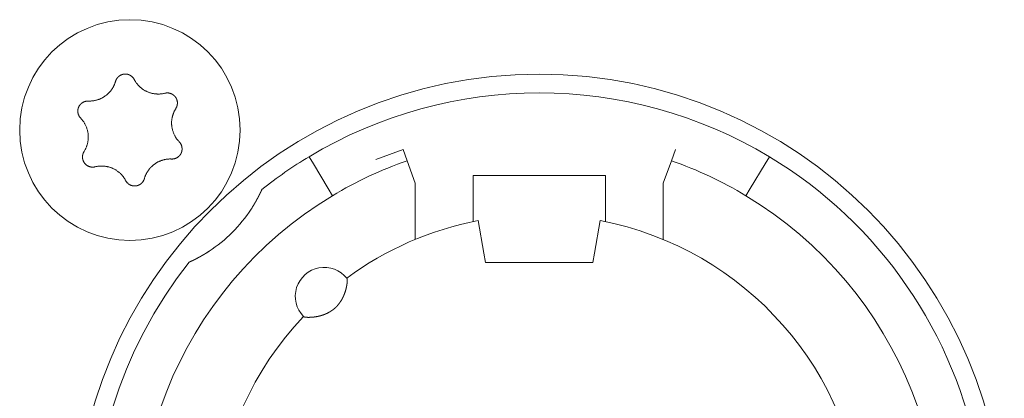
# Model space of a CAD drawing. Units: millimetres. Extents: x -35 to 1785, y -814 to 1867.
# Drawn here: x 512 to 535, y -17 to -8 of the extents above; entities that cross this region are included whole.
import ezdxf

# ---------------------------------------------------------------- set-up
doc = ezdxf.new("R2010")
doc.units = ezdxf.units.MM
doc.header["$LTSCALE"] = 50.8
doc.layers.get('0').update_dxf_attribs({"lineweight": 0})
doc.layers.add('Visible Edges(A H Standard)', color=7, linetype='Continuous', lineweight=0)

# ---------------------------------------------------------------- blocks, each defined once
blk = doc.blocks.new('グループ-11')
at = {"layer": 'Visible Edges(A H Standard)', "color": 0, "lineweight": 0}
for p, q in [((-319.137, -576.692), (-319.795, -576.931)), ((-319.039, -576.96), (-319.137, -576.692)), ((-312.547, -576.692), (-312.645, -576.96)), ((-321.409, -576.864), (-321.306, -577.035)), ((-320.945, -577.635), (-321.306, -577.035)), ((-318.842, -577.502), (-319.039, -576.96)), ((-312.645, -576.96), (-312.842, -577.502)), ((-310.378, -577.035), (-310.739, -577.635)), ((-310.378, -577.035), (-310.275, -576.864)), ((-317.442, -578.02), (-317.442, -577.318)), ((-317.442, -577.318), (-314.242, -577.318)), ((-314.242, -577.318), (-314.242, -578.02)), ((-318.842, -578.864), (-318.842, -577.502)), ((-312.842, -577.502), (-312.842, -578.864)), ((-320.945, -577.635), (-320.842, -577.806)), ((-310.842, -577.806), (-310.739, -577.635)), ((-317.442, -578.02), (-317.442, -578.433)), ((-314.242, -578.433), (-314.242, -578.02)), ((-317.181, -579.196), (-317.318, -578.408)), ((-314.366, -578.408), (-314.503, -579.196)), ((-317.142, -579.418), (-317.181, -579.196)), ((-314.503, -579.196), (-314.542, -579.418)), ((-314.542, -579.418), (-317.142, -579.418))]:
    blk.add_line(p, q, dxfattribs=at)
at = {"layer": 'Visible Edges(A H Standard)', "color": 0, "lineweight": 0, "flags": 128}
for points in [[(-326.09, -575.043), (-326.09, -575.042, -0.014455), (-326.086, -575.029), (-326.086, -575.029, -0.012835), (-326.082, -575.017, -0.012831), (-326.077, -575.006), (-326.077, -575.006, -0.012837), (-326.071, -574.995), (-326.071, -574.994, -0.012803), (-326.065, -574.984), (-326.065, -574.984, -0.011844), (-326.059, -574.974, -0.011838), (-326.052, -574.964, -0.011834), (-326.045, -574.955, -0.011836), (-326.037, -574.946), (-326.037, -574.946, -0.011852), (-326.03, -574.938), (-326.029, -574.938, -0.009979), (-326.022, -574.931), (-326.022, -574.931, -0.009714), (-326.015, -574.925, -0.009708), (-326.008, -574.919, -0.009701), (-326.001, -574.913, -0.009697), (-325.993, -574.907, -0.009696), (-325.985, -574.902, -0.0097), (-325.977, -574.897, -0.009712), (-325.968, -574.893), (-325.968, -574.893, -0.009725), (-325.96, -574.889), (-325.96, -574.889, -0.00974), (-325.951, -574.885), (-325.951, -574.885, -0.009582), (-325.942, -574.881), (-325.942, -574.881, -0.009523), (-325.934, -574.878, -0.009517), (-325.925, -574.875, -0.009508), (-325.916, -574.873, -0.009502), (-325.907, -574.871, -0.0095), (-325.898, -574.869, -0.009501), (-325.888, -574.867, -0.009505), (-325.879, -574.866, -0.009519), (-325.87, -574.866), (-325.87, -574.866, -0.009532), (-325.861, -574.865), (-325.861, -574.865, -0.009471), (-325.851, -574.865), (-325.851, -574.865, -0.009412), (-325.842, -574.865), (-325.842, -574.865, -0.009399), (-325.833, -574.866, -0.009394), (-325.824, -574.867, -0.009386), (-325.815, -574.868, -0.009381), (-325.806, -574.87, -0.00938), (-325.797, -574.872, -0.009382), (-325.788, -574.875, -0.009387), (-325.779, -574.877), (-325.779, -574.877, -0.009401), (-325.77, -574.88), (-325.77, -574.88, -0.009359), (-325.762, -574.884), (-325.762, -574.884, -0.009272), (-325.754, -574.887), (-325.754, -574.887, -0.009259), (-325.745, -574.891, -0.009253), (-325.737, -574.895, -0.009245), (-325.73, -574.9, -0.009239), (-325.722, -574.905, -0.009237), (-325.714, -574.91, -0.009238), (-325.707, -574.915, -0.009247), (-325.7, -574.921), (-325.698, -574.922, -0.018305), (-325.688, -574.931), (-325.687, -574.932, -0.01655), (-325.675, -574.944), (-325.675, -574.944, -0.016519), (-325.665, -574.956, -0.016507), (-325.655, -574.969), (-325.655, -574.969, -0.016511), (-325.646, -574.983), (-325.646, -574.983, -0.016014), (-325.638, -574.996), (-325.638, -574.996)], [(-326.748, -575.518), (-326.743, -575.518, 0.015437), (-326.712, -575.518), (-326.707, -575.518, 0.007965), (-326.686, -575.517, 0.007965), (-326.665, -575.516, 0.007968), (-326.645, -575.514, 0.007973), (-326.624, -575.511), (-326.619, -575.51, 0.015959), (-326.588, -575.505), (-326.581, -575.503, 0.013067), (-326.551, -575.496), (-326.55, -575.496, 0.010635), (-326.523, -575.488, 0.010618), (-326.497, -575.479, 0.010613), (-326.471, -575.469, 0.010614), (-326.445, -575.458, 0.010621), (-326.42, -575.445, 0.010633), (-326.396, -575.432), (-326.395, -575.432, 0.010644), (-326.372, -575.418, 0.010141), (-326.349, -575.403), (-326.349, -575.403, 0.011577), (-326.326, -575.386), (-326.325, -575.385, 0.011552), (-326.301, -575.367, 0.011529), (-326.278, -575.347, 0.011522), (-326.257, -575.326, 0.011522), (-326.236, -575.304, 0.011529), (-326.216, -575.281, 0.011539), (-326.197, -575.257), (-326.197, -575.257, 0.01156), (-326.18, -575.234), (-326.179, -575.232, 0.009971), (-326.166, -575.212), (-326.165, -575.211, 0.008865), (-326.153, -575.191), (-326.153, -575.191, 0.008856), (-326.142, -575.171, 0.008845), (-326.132, -575.15, 0.008842), (-326.122, -575.129, 0.008841), (-326.113, -575.108, 0.008842), (-326.104, -575.086), (-326.104, -575.086, 0.008844), (-326.097, -575.065), (-326.097, -575.064, 0.008296), (-326.091, -575.043), (-326.09, -575.043)], [(-325.638, -574.996), (-325.638, -574.997, 0.008248), (-325.628, -575.016), (-325.628, -575.016, 0.008515), (-325.617, -575.034, 0.007455), (-325.606, -575.052), (-325.604, -575.056, 0.014731), (-325.587, -575.079), (-325.584, -575.083, 0.009688), (-325.569, -575.103, 0.009688), (-325.552, -575.123, 0.00969), (-325.535, -575.142), (-325.533, -575.144, 0.015412), (-325.51, -575.168), (-325.507, -575.17, 0.011595), (-325.484, -575.19, 0.01157), (-325.461, -575.21, 0.011561), (-325.436, -575.228, 0.01156), (-325.411, -575.245, 0.011567), (-325.385, -575.261, 0.011576), (-325.359, -575.275), (-325.359, -575.275, 0.011595), (-325.332, -575.288), (-325.331, -575.288, 0.011623), (-325.304, -575.3), (-325.304, -575.301, 0.011663), (-325.275, -575.311), (-325.275, -575.311, 0.011634), (-325.246, -575.321), (-325.246, -575.321, 0.011615), (-325.217, -575.329, 0.011601), (-325.187, -575.335, 0.0116), (-325.157, -575.341, 0.011607), (-325.127, -575.345, 0.011621), (-325.097, -575.347), (-325.095, -575.347, 0.011635), (-325.068, -575.348, 0.009177), (-325.04, -575.348), (-325.039, -575.348, 0.013969), (-325.009, -575.347), (-325.006, -575.346, 0.013948), (-324.969, -575.342), (-324.969, -575.342, 0.013935), (-324.933, -575.337), (-324.933, -575.336, 0.013493), (-324.899, -575.329), (-324.898, -575.329)], [(-324.898, -575.329), (-324.898, -575.329, -0.011662), (-324.887, -575.326, -0.012028), (-324.875, -575.324), (-324.875, -575.324, -0.012025), (-324.864, -575.323, -0.012028), (-324.852, -575.322, -0.012047), (-324.84, -575.321), (-324.839, -575.321, -0.017856), (-324.824, -575.322), (-324.823, -575.322, -0.016261), (-324.807, -575.323, -0.016254), (-324.791, -575.326, -0.01627), (-324.776, -575.33), (-324.774, -575.33, -0.016296), (-324.762, -575.334), (-324.76, -575.334, -0.010641), (-324.751, -575.338), (-324.751, -575.338, -0.009655), (-324.742, -575.341, -0.009649), (-324.733, -575.345, -0.009642), (-324.725, -575.349, -0.009638), (-324.716, -575.354, -0.009637), (-324.708, -575.359, -0.009641), (-324.701, -575.364, -0.009652), (-324.693, -575.369), (-324.693, -575.369, -0.009665), (-324.685, -575.375), (-324.685, -575.375, -0.009679), (-324.678, -575.381), (-324.678, -575.381, -0.009552), (-324.671, -575.388), (-324.671, -575.388, -0.009502), (-324.664, -575.394), (-324.664, -575.394, -0.009491), (-324.658, -575.401, -0.009486), (-324.652, -575.408, -0.00948), (-324.646, -575.415, -0.009477), (-324.641, -575.422, -0.009478), (-324.635, -575.43, -0.009482), (-324.63, -575.438, -0.009495), (-324.625, -575.446), (-324.625, -575.446, -0.009507), (-324.621, -575.454), (-324.621, -575.454, -0.00946), (-324.617, -575.462), (-324.617, -575.462, -0.009409), (-324.613, -575.471), (-324.613, -575.471, -0.009396), (-324.61, -575.479, -0.009391), (-324.607, -575.488, -0.009382), (-324.604, -575.497, -0.009377), (-324.602, -575.505, -0.009376), (-324.599, -575.514, -0.009377), (-324.598, -575.523, -0.009382), (-324.596, -575.532), (-324.596, -575.532, -0.009396), (-324.595, -575.542), (-324.595, -575.542, -0.009354), (-324.594, -575.551), (-324.594, -575.551, -0.009268), (-324.594, -575.56), (-324.594, -575.56, -0.009256), (-324.594, -575.569, -0.00925), (-324.594, -575.578, -0.009241), (-324.595, -575.587, -0.009236), (-324.596, -575.596, -0.009234), (-324.597, -575.605, -0.009235), (-324.599, -575.614, -0.009245), (-324.601, -575.623), (-324.601, -575.625, -0.017921), (-324.605, -575.637), (-324.605, -575.639, -0.013106), (-324.609, -575.652), (-324.609, -575.652, -0.013081), (-324.614, -575.663, -0.013071), (-324.62, -575.675), (-324.62, -575.675, -0.013061), (-324.626, -575.686), (-324.626, -575.686, -0.012654), (-324.632, -575.697), (-324.632, -575.697)], [(-326.934, -575.932), (-326.934, -575.932, -0.014913), (-326.944, -575.921), (-326.945, -575.921, -0.014255), (-326.952, -575.911), (-326.953, -575.91, -0.011046), (-326.959, -575.902, -0.007988), (-326.964, -575.895), (-326.965, -575.894, -0.015956), (-326.971, -575.884), (-326.972, -575.882, -0.015948), (-326.979, -575.868, -0.015948), (-326.985, -575.854), (-326.986, -575.853, -0.015976), (-326.99, -575.84), (-326.991, -575.839, -0.011182), (-326.994, -575.829), (-326.994, -575.829, -0.009789), (-326.996, -575.819, -0.009783), (-326.998, -575.81, -0.009774), (-327, -575.801, -0.009768), (-327.001, -575.791, -0.009767), (-327.002, -575.782, -0.00977), (-327.003, -575.772, -0.009776), (-327.003, -575.763, -0.009792), (-327.003, -575.753), (-327.003, -575.753, -0.009807), (-327.003, -575.744), (-327.003, -575.743, -0.009706), (-327.002, -575.734), (-327.002, -575.734, -0.009596), (-327, -575.725), (-327, -575.725, -0.009585), (-326.999, -575.716, -0.00958), (-326.997, -575.706, -0.009573), (-326.994, -575.697, -0.00957), (-326.992, -575.688, -0.009571), (-326.989, -575.679, -0.009575), (-326.985, -575.671, -0.009588), (-326.982, -575.662), (-326.982, -575.662, -0.009605), (-326.978, -575.654), (-326.978, -575.654, -0.009567), (-326.974, -575.645), (-326.974, -575.645, -0.009492), (-326.969, -575.637), (-326.969, -575.637, -0.009479), (-326.964, -575.629, -0.009473), (-326.959, -575.622, -0.009464), (-326.953, -575.614, -0.009459), (-326.948, -575.607, -0.009457), (-326.942, -575.6, -0.009459), (-326.935, -575.593, -0.009464), (-326.929, -575.586, -0.00948), (-326.922, -575.58), (-326.922, -575.58, -0.009457), (-326.915, -575.574), (-326.915, -575.574, -0.009367), (-326.908, -575.568), (-326.908, -575.568, -0.009353), (-326.901, -575.563, -0.009347), (-326.893, -575.558, -0.009338), (-326.885, -575.553, -0.009332), (-326.877, -575.548, -0.009329), (-326.869, -575.544, -0.009329), (-326.861, -575.54, -0.009333), (-326.853, -575.536, -0.00935), (-326.844, -575.533), (-326.844, -575.533, -0.009322), (-326.836, -575.53, -0.009128), (-326.827, -575.527), (-326.825, -575.527, -0.018215), (-326.812, -575.523, -0.009105), (-326.799, -575.521, -0.018187), (-326.786, -575.519), (-326.784, -575.519, -0.009098), (-326.775, -575.518, -0.009105), (-326.766, -575.518), (-326.764, -575.517, -0.017662), (-326.751, -575.518), (-326.749, -575.518), (-326.748, -575.518)], [(-324.632, -575.697), (-324.635, -575.702, 0.01649), (-324.652, -575.73), (-324.654, -575.735, 0.008389), (-324.664, -575.754, 0.008397), (-324.674, -575.774), (-324.675, -575.776, 0.011474), (-324.685, -575.8), (-324.688, -575.805, 0.012577), (-324.696, -575.828, 0.00629), (-324.704, -575.852, 0.012582), (-324.711, -575.876), (-324.713, -575.883, 0.012593), (-324.719, -575.908, 0.007036), (-324.724, -575.933), (-324.724, -575.934, 0.014103), (-324.729, -575.962), (-324.729, -575.966, 0.014096), (-324.733, -576.003), (-324.733, -576.004, 0.014102), (-324.734, -576.039), (-324.734, -576.043, 0.012385), (-324.734, -576.069), (-324.734, -576.072, 0.0072), (-324.733, -576.091, 0.007194), (-324.731, -576.11), (-324.731, -576.115, 0.014377), (-324.727, -576.143), (-324.727, -576.147, 0.014378), (-324.72, -576.184), (-324.72, -576.185, 0.014391), (-324.711, -576.221), (-324.711, -576.221, 0.01402), (-324.7, -576.256), (-324.7, -576.256, 0.01394), (-324.688, -576.29, 0.013935), (-324.673, -576.324), (-324.673, -576.326, 0.013942), (-324.658, -576.355), (-324.656, -576.359, 0.010912), (-324.644, -576.38, 0.007594), (-324.632, -576.4), (-324.63, -576.403, 0.01516), (-324.613, -576.428, 0.007577), (-324.596, -576.451, 0.015152), (-324.577, -576.474), (-324.574, -576.478, 0.01326), (-324.55, -576.504), (-324.55, -576.504)], [(-326.852, -576.739), (-326.849, -576.735, 0.01649), (-326.832, -576.707), (-326.83, -576.702, 0.008389), (-326.82, -576.682), (-326.819, -576.682, 0.008397), (-326.81, -576.663, 0.008329), (-326.801, -576.643), (-326.8, -576.64, 0.012579), (-326.79, -576.615), (-326.789, -576.612, 0.012579), (-326.779, -576.581), (-326.778, -576.58, 0.012584), (-326.77, -576.55), (-326.769, -576.546, 0.011188), (-326.764, -576.523, 0.007058), (-326.759, -576.5), (-326.759, -576.498, 0.014101), (-326.755, -576.47), (-326.754, -576.466, 0.014097), (-326.751, -576.429), (-326.751, -576.424, 0.014103), (-326.75, -576.397, 0.007061), (-326.75, -576.369), (-326.75, -576.368, 0.015258), (-326.751, -576.339), (-326.752, -576.334, 0.014379), (-326.756, -576.296, 0.014376), (-326.763, -576.259), (-326.763, -576.259, 0.014387), (-326.771, -576.222), (-326.771, -576.222, 0.014104), (-326.781, -576.187), (-326.781, -576.187, 0.013942), (-326.794, -576.152, 0.013933), (-326.808, -576.119), (-326.808, -576.118, 0.01394), (-326.823, -576.087), (-326.825, -576.083, 0.012577), (-326.838, -576.06, 0.007595), (-326.852, -576.037), (-326.852, -576.036, 0.015161), (-326.869, -576.011, 0.007577), (-326.887, -575.987, 0.015152), (-326.905, -575.964), (-326.909, -575.96, 0.014206), (-326.934, -575.933), (-326.934, -575.932)], [(-324.55, -576.504), (-324.549, -576.504, -0.014913), (-324.54, -576.515), (-324.539, -576.516, -0.014255), (-324.531, -576.525), (-324.531, -576.527, -0.011046), (-324.525, -576.534, -0.007988), (-324.52, -576.542), (-324.519, -576.543, -0.015956), (-324.513, -576.553), (-324.512, -576.555, -0.015948), (-324.505, -576.568, -0.015948), (-324.499, -576.583), (-324.498, -576.584, -0.015976), (-324.494, -576.596), (-324.493, -576.598, -0.011182), (-324.49, -576.607), (-324.49, -576.608, -0.009789), (-324.488, -576.617, -0.009783), (-324.486, -576.626, -0.009774), (-324.484, -576.636, -0.009768), (-324.483, -576.645, -0.009767), (-324.482, -576.655, -0.00977), (-324.481, -576.664, -0.009776), (-324.481, -576.674, -0.009792), (-324.481, -576.683), (-324.481, -576.683, -0.009807), (-324.481, -576.693), (-324.481, -576.693, -0.009706), (-324.482, -576.702), (-324.482, -576.702, -0.009596), (-324.484, -576.712), (-324.484, -576.712, -0.009585), (-324.485, -576.721, -0.00958), (-324.487, -576.73, -0.009573), (-324.489, -576.739, -0.00957), (-324.492, -576.748, -0.009571), (-324.495, -576.757, -0.009575), (-324.498, -576.766, -0.009588), (-324.502, -576.774), (-324.502, -576.774, -0.009605), (-324.506, -576.783), (-324.506, -576.783, -0.009567), (-324.51, -576.791), (-324.51, -576.791, -0.009492), (-324.515, -576.799), (-324.515, -576.799, -0.009479), (-324.52, -576.807, -0.009473), (-324.525, -576.815, -0.009464), (-324.531, -576.822, -0.009459), (-324.536, -576.83, -0.009457), (-324.542, -576.837, -0.009459), (-324.549, -576.843, -0.009464), (-324.555, -576.85, -0.00948), (-324.562, -576.856), (-324.562, -576.856, -0.009457), (-324.569, -576.862), (-324.569, -576.862, -0.009367), (-324.576, -576.868), (-324.576, -576.868, -0.009353), (-324.583, -576.874, -0.009347), (-324.591, -576.879, -0.009338), (-324.599, -576.884, -0.009332), (-324.607, -576.888, -0.009329), (-324.615, -576.893, -0.009329), (-324.623, -576.897, -0.009333), (-324.631, -576.9, -0.00935), (-324.64, -576.904), (-324.64, -576.904, -0.009322), (-324.648, -576.907, -0.009128), (-324.657, -576.909), (-324.659, -576.91, -0.018215), (-324.672, -576.913, -0.009105), (-324.685, -576.916, -0.018187), (-324.698, -576.918), (-324.7, -576.918, -0.009098), (-324.709, -576.919, -0.009105), (-324.718, -576.919), (-324.72, -576.919, -0.017662), (-324.733, -576.919), (-324.735, -576.919), (-324.736, -576.919)], [(-326.586, -577.108), (-326.586, -577.108, -0.011662), (-326.597, -577.11, -0.012028), (-326.609, -577.112), (-326.609, -577.112, -0.012025), (-326.62, -577.114, -0.012028), (-326.632, -577.115, -0.012047), (-326.644, -577.115), (-326.645, -577.115, -0.017856), (-326.66, -577.115), (-326.661, -577.115, -0.016261), (-326.677, -577.113, -0.016254), (-326.693, -577.11, -0.01627), (-326.708, -577.107), (-326.71, -577.107, -0.016296), (-326.722, -577.103), (-326.724, -577.102, -0.010641), (-326.733, -577.099), (-326.733, -577.099, -0.009655), (-326.742, -577.095, -0.009649), (-326.751, -577.091, -0.009642), (-326.759, -577.087, -0.009638), (-326.767, -577.083, -0.009637), (-326.776, -577.078, -0.009641), (-326.783, -577.072, -0.009652), (-326.791, -577.067), (-326.791, -577.067, -0.009665), (-326.799, -577.061), (-326.799, -577.061, -0.009679), (-326.806, -577.055), (-326.806, -577.055, -0.009552), (-326.813, -577.049), (-326.813, -577.049, -0.009502), (-326.819, -577.042), (-326.819, -577.042, -0.009491), (-326.826, -577.036, -0.009486), (-326.832, -577.029, -0.00948), (-326.838, -577.022, -0.009477), (-326.843, -577.014, -0.009478), (-326.849, -577.006, -0.009482), (-326.854, -576.999, -0.009495), (-326.858, -576.991), (-326.858, -576.991, -0.009507), (-326.863, -576.983), (-326.863, -576.982, -0.00946), (-326.867, -576.974), (-326.867, -576.974, -0.009409), (-326.871, -576.966), (-326.871, -576.966, -0.009396), (-326.874, -576.957, -0.009391), (-326.877, -576.949, -0.009382), (-326.88, -576.94, -0.009377), (-326.882, -576.931, -0.009376), (-326.884, -576.922, -0.009377), (-326.886, -576.913, -0.009382), (-326.888, -576.904), (-326.888, -576.904, -0.009396), (-326.889, -576.895), (-326.889, -576.895, -0.009354), (-326.89, -576.886), (-326.89, -576.886, -0.009268), (-326.89, -576.877), (-326.89, -576.877, -0.009256), (-326.89, -576.868, -0.00925), (-326.89, -576.859, -0.009241), (-326.889, -576.85, -0.009236), (-326.888, -576.841, -0.009234), (-326.887, -576.832, -0.009235), (-326.885, -576.823, -0.009245), (-326.883, -576.814), (-326.883, -576.812, -0.017921), (-326.879, -576.799), (-326.879, -576.797, -0.013106), (-326.874, -576.785), (-326.874, -576.785, -0.013081), (-326.87, -576.773, -0.013071), (-326.864, -576.761), (-326.864, -576.761, -0.013061), (-326.858, -576.75), (-326.858, -576.75, -0.012654), (-326.852, -576.74), (-326.852, -576.739)], [(-324.736, -576.919), (-324.741, -576.919, 0.015437), (-324.772, -576.918), (-324.777, -576.918, 0.007965), (-324.798, -576.919, 0.007965), (-324.818, -576.921, 0.007968), (-324.839, -576.923, 0.007973), (-324.86, -576.925), (-324.865, -576.926, 0.015959), (-324.896, -576.932), (-324.903, -576.933, 0.013067), (-324.933, -576.941), (-324.934, -576.941, 0.010635), (-324.961, -576.949, 0.010618), (-324.987, -576.958, 0.010613), (-325.013, -576.968, 0.010614), (-325.039, -576.979, 0.010621), (-325.064, -576.991, 0.010633), (-325.088, -577.004), (-325.089, -577.005, 0.010644), (-325.112, -577.019, 0.010141), (-325.135, -577.034), (-325.135, -577.034, 0.011577), (-325.158, -577.051), (-325.159, -577.051, 0.011552), (-325.183, -577.07, 0.011529), (-325.205, -577.09, 0.011522), (-325.227, -577.111, 0.011522), (-325.248, -577.133, 0.011529), (-325.268, -577.155, 0.011539), (-325.287, -577.179), (-325.287, -577.18, 0.01156), (-325.304, -577.203), (-325.305, -577.204, 0.009971), (-325.318, -577.225), (-325.319, -577.226, 0.008865), (-325.331, -577.245), (-325.331, -577.245, 0.008856), (-325.342, -577.266, 0.008845), (-325.352, -577.286, 0.008842), (-325.362, -577.307, 0.008841), (-325.371, -577.329, 0.008842), (-325.379, -577.35), (-325.38, -577.351, 0.008844), (-325.387, -577.372), (-325.387, -577.372, 0.008296), (-325.393, -577.393), (-325.394, -577.394)], [(-325.846, -577.44), (-325.846, -577.44, 0.008248), (-325.856, -577.421), (-325.856, -577.42, 0.008515), (-325.867, -577.402, 0.007455), (-325.878, -577.384), (-325.88, -577.381, 0.014731), (-325.897, -577.357), (-325.9, -577.353, 0.009688), (-325.915, -577.333, 0.009688), (-325.932, -577.314, 0.00969), (-325.949, -577.295), (-325.951, -577.292, 0.015412), (-325.974, -577.269), (-325.977, -577.266, 0.011595), (-326, -577.246, 0.01157), (-326.023, -577.227, 0.011561), (-326.048, -577.209, 0.01156), (-326.073, -577.192, 0.011567), (-326.099, -577.176, 0.011576), (-326.125, -577.161), (-326.125, -577.161, 0.011595), (-326.152, -577.148), (-326.152, -577.148, 0.011623), (-326.18, -577.136), (-326.18, -577.136, 0.011663), (-326.209, -577.125), (-326.209, -577.125, 0.011634), (-326.238, -577.116), (-326.238, -577.116, 0.011615), (-326.267, -577.108, 0.011601), (-326.297, -577.101, 0.0116), (-326.327, -577.096, 0.011607), (-326.357, -577.092, 0.011621), (-326.387, -577.089), (-326.389, -577.089, 0.011635), (-326.416, -577.088, 0.009177), (-326.443, -577.088), (-326.445, -577.088, 0.013969), (-326.475, -577.09), (-326.478, -577.09, 0.013948), (-326.515, -577.094), (-326.515, -577.094, 0.013935), (-326.55, -577.1), (-326.551, -577.1, 0.013493), (-326.585, -577.108), (-326.586, -577.108)], [(-325.394, -577.394), (-325.394, -577.394, -0.014856), (-325.398, -577.407), (-325.398, -577.408, -0.012835), (-325.402, -577.42, -0.012831), (-325.408, -577.431), (-325.408, -577.431, -0.012837), (-325.413, -577.442), (-325.413, -577.442, -0.012772), (-325.419, -577.453), (-325.419, -577.453, -0.011844), (-325.426, -577.463, -0.011838), (-325.432, -577.472, -0.011834), (-325.439, -577.482, -0.011837), (-325.447, -577.49), (-325.447, -577.491, -0.011853), (-325.454, -577.498), (-325.455, -577.499, -0.009608), (-325.462, -577.505, -0.009714), (-325.469, -577.512), (-325.469, -577.512, -0.009708), (-325.476, -577.518, -0.009701), (-325.483, -577.524, -0.009697), (-325.491, -577.529, -0.009696), (-325.499, -577.534, -0.0097), (-325.507, -577.539, -0.009712), (-325.516, -577.544), (-325.516, -577.544, -0.009725), (-325.524, -577.548), (-325.524, -577.548, -0.00974), (-325.533, -577.552), (-325.533, -577.552, -0.009582), (-325.541, -577.555), (-325.542, -577.555, -0.009523), (-325.55, -577.558, -0.009517), (-325.559, -577.561, -0.009508), (-325.568, -577.564, -0.009502), (-325.577, -577.566, -0.0095), (-325.586, -577.568, -0.009501), (-325.595, -577.569, -0.009505), (-325.605, -577.57, -0.009519), (-325.614, -577.571), (-325.614, -577.571, -0.009531), (-325.623, -577.571), (-325.623, -577.571, -0.009471), (-325.633, -577.571), (-325.633, -577.571, -0.009412), (-325.642, -577.571), (-325.642, -577.571, -0.009399), (-325.651, -577.57, -0.009394), (-325.66, -577.569, -0.009386), (-325.669, -577.568, -0.009381), (-325.678, -577.566, -0.00938), (-325.687, -577.564, -0.009382), (-325.696, -577.562, -0.009387), (-325.705, -577.559), (-325.705, -577.559, -0.009401), (-325.713, -577.556), (-325.713, -577.556, -0.009359), (-325.722, -577.553), (-325.722, -577.553, -0.009272), (-325.73, -577.549), (-325.73, -577.549, -0.009259), (-325.738, -577.545, -0.009253), (-325.746, -577.541, -0.009245), (-325.754, -577.537, -0.009239), (-325.762, -577.532, -0.009237), (-325.769, -577.527, -0.009238), (-325.777, -577.521, -0.009247), (-325.784, -577.516), (-325.786, -577.514, -0.018305), (-325.796, -577.506), (-325.797, -577.504, -0.01655), (-325.809, -577.492), (-325.809, -577.492, -0.016519), (-325.819, -577.48, -0.016507), (-325.829, -577.467), (-325.829, -577.467, -0.016511), (-325.838, -577.454), (-325.838, -577.454, -0.016014), (-325.845, -577.44), (-325.846, -577.44)]]:
    blk.add_lwpolyline(points, format="xyb", dxfattribs=at)
at = {"layer": 'Visible Edges(A H Standard)', "color": 0, "lineweight": 0}
for centre, radius in [((-325.742, -576.218), 2.667), ((-315.842, -586.118), 11.25)]:
    blk.add_circle(centre, radius, dxfattribs=at)
for centre, radius, start, end in [((-315.842, -586.118), 10.8, 58.9715, 121.0285), ((-315.842, -586.118), 10.8, 121.0285, 128.3979), ((-315.842, -586.118), 9.7, 109.2446, 121.0285), ((-315.842, -586.118), 9.7, 58.9715, 70.7554), ((-315.842, -586.118), 10.8, 321.6021, 58.9715), ((-315.842, -586.118), 9.7, 121.0285, 58.9715), ((-325.742, -576.218), 3.5, 303.1319, 326.8681), ((-315.842, -586.118), 7.85, 136.5956, 79.1649), ((-315.842, -586.118), 7.85, 100.8351, 126.3739), ((-315.842, -586.118), 10.8, 141.6021, 308.3979), ((-321.042, -580.238), 0.7, 38.4153, 224.5542)]:
    blk.add_arc(centre, radius, start, end, dxfattribs=at)
for points, weights, knots in [([(-322.55, -577.654), (-322.553, -577.661), (-322.556, -577.668), (-322.565, -577.688), (-322.575, -577.708), (-322.584, -577.728), (-322.593, -577.746), (-322.602, -577.764), (-322.611, -577.782), (-322.614, -577.788), (-322.617, -577.794), (-322.622, -577.805), (-322.628, -577.815), (-322.633, -577.826), (-322.639, -577.836), (-322.639, -577.838), (-322.64, -577.84), (-322.648, -577.854), (-322.655, -577.868), (-322.657, -577.871), (-322.659, -577.874), (-322.669, -577.895), (-322.681, -577.915), (-322.681, -577.916), (-322.682, -577.917), (-322.694, -577.939), (-322.707, -577.962), (-322.709, -577.964), (-322.71, -577.967), (-322.721, -577.985), (-322.732, -578.004), (-322.733, -578.006), (-322.734, -578.008), (-322.743, -578.022), (-322.751, -578.036), (-322.78, -578.084), (-322.811, -578.131)], [1, 1, 1, 0.999946460865, 1, 1, 1, 0.999954467556, 1, 1, 1, 0.999993173246, 1, 0.999996849845, 1, 1, 1, 0.999980738158, 1, 1, 1, 0.999972807595, 1, 1, 1, 0.999967498259, 1, 1, 1, 0.999972955912, 1, 1, 1, 0.999990138272, 1, 0.999871229802, 1], [0, 0, 0, 1, 1, 2, 2, 3, 3, 4, 4, 5, 5, 6, 6, 7, 7, 8, 8, 9, 9, 10, 10, 11, 11, 12, 12, 13, 13, 14, 14, 15, 15, 16, 16, 17, 17, 18, 18, 18]), ([(-323.829, -579.149), (-323.864, -579.172), (-323.9, -579.195), (-323.905, -579.198), (-323.91, -579.201), (-323.937, -579.217), (-323.965, -579.234), (-323.969, -579.236), (-323.972, -579.238), (-323.993, -579.25), (-324.014, -579.262), (-324.036, -579.274), (-324.057, -579.286), (-324.058, -579.287), (-324.059, -579.287), (-324.083, -579.3), (-324.106, -579.313), (-324.111, -579.315), (-324.115, -579.317), (-324.134, -579.327), (-324.153, -579.337), (-324.158, -579.34), (-324.164, -579.342), (-324.172, -579.346), (-324.18, -579.35), (-324.188, -579.355), (-324.203, -579.362), (-324.213, -579.367), (-324.223, -579.372), (-324.234, -579.377), (-324.235, -579.377), (-324.237, -579.378), (-324.249, -579.384), (-324.261, -579.39), (-324.284, -579.4), (-324.306, -579.41)], [1, 0.999926875427, 1, 1, 1, 0.999922819804, 1, 1, 1, 0.999982199028, 1, 0.999970913541, 1, 1, 1, 0.99997200764, 1, 1, 1, 0.999949638732, 1, 1, 1, 0.999996046601, 1, 1, 1, 1, 0.999990937587, 1, 1, 1, 0.999992020741, 1, 0.999975923664, 1], [0, 0, 0, 1, 1, 2, 2, 3, 3, 4, 4, 5, 5, 6, 6, 7, 7, 8, 8, 9, 9, 10, 10, 11, 11, 12, 12, 13, 14, 14, 15, 15, 16, 16, 17, 17, 18, 18, 18]), ([(-320.494, -579.803), (-320.493, -579.803), (-320.493, -579.803), (-320.493, -579.803), (-320.492, -579.804), (-320.492, -579.805), (-320.492, -579.806), (-320.492, -579.806), (-320.492, -579.806), (-320.491, -579.807), (-320.491, -579.808), (-320.491, -579.808), (-320.491, -579.808), (-320.49, -579.809), (-320.49, -579.81), (-320.49, -579.811), (-320.49, -579.811), (-320.489, -579.813), (-320.489, -579.815), (-320.489, -579.816), (-320.489, -579.816), (-320.488, -579.819), (-320.488, -579.822), (-320.488, -579.823), (-320.488, -579.823), (-320.487, -579.826), (-320.487, -579.83), (-320.487, -579.83), (-320.487, -579.83), (-320.486, -579.834), (-320.486, -579.838), (-320.486, -579.839), (-320.486, -579.839), (-320.486, -579.843), (-320.486, -579.848), (-320.486, -579.848), (-320.486, -579.848), (-320.486, -579.853), (-320.486, -579.858), (-320.486, -579.859), (-320.486, -579.859), (-320.486, -579.865), (-320.487, -579.871), (-320.487, -579.872), (-320.487, -579.872), (-320.487, -579.879), (-320.487, -579.886), (-320.487, -579.886), (-320.487, -579.886), (-320.488, -579.893), (-320.489, -579.901), (-320.489, -579.904), (-320.489, -579.907), (-320.49, -579.921), (-320.492, -579.935), (-320.493, -579.939), (-320.493, -579.943), (-320.494, -579.95), (-320.495, -579.957), (-320.496, -579.964), (-320.498, -579.971), (-320.498, -579.971), (-320.498, -579.972), (-320.499, -579.981), (-320.501, -579.99), (-320.501, -579.991), (-320.502, -579.993), (-320.504, -580.005), (-320.507, -580.017), (-320.507, -580.021), (-320.508, -580.025), (-320.512, -580.044), (-320.517, -580.064), (-320.518, -580.067), (-320.52, -580.071), (-320.523, -580.084), (-320.526, -580.096), (-320.527, -580.097), (-320.527, -580.098), (-320.53, -580.109), (-320.533, -580.12), (-320.534, -580.121), (-320.534, -580.121), (-320.537, -580.132), (-320.54, -580.142), (-320.544, -580.152), (-320.548, -580.162), (-320.549, -580.166), (-320.551, -580.171), (-320.558, -580.19), (-320.566, -580.209), (-320.568, -580.214), (-320.57, -580.22), (-320.575, -580.23), (-320.579, -580.24), (-320.584, -580.25), (-320.588, -580.26), (-320.589, -580.261), (-320.589, -580.261), (-320.594, -580.272), (-320.6, -580.283), (-320.6, -580.284), (-320.601, -580.285), (-320.606, -580.295), (-320.612, -580.305), (-320.618, -580.315), (-320.624, -580.325), (-320.625, -580.328), (-320.627, -580.331), (-320.636, -580.346), (-320.646, -580.361), (-320.649, -580.366), (-320.653, -580.371), (-320.663, -580.386), (-320.674, -580.401), (-320.675, -580.403), (-320.677, -580.406), (-320.685, -580.415), (-320.692, -580.425), (-320.692, -580.425), (-320.692, -580.425), (-320.7, -580.435), (-320.707, -580.444), (-320.708, -580.444), (-320.708, -580.444), (-320.715, -580.453), (-320.723, -580.462), (-320.723, -580.462), (-320.723, -580.463), (-320.731, -580.472), (-320.739, -580.48), (-320.739, -580.48), (-320.74, -580.48), (-320.748, -580.489), (-320.756, -580.497), (-320.764, -580.506), (-320.773, -580.514), (-320.774, -580.515), (-320.774, -580.515), (-320.784, -580.525), (-320.795, -580.533), (-320.796, -580.534), (-320.796, -580.535), (-320.805, -580.542), (-320.814, -580.55), (-320.824, -580.557), (-320.833, -580.564), (-320.833, -580.564), (-320.833, -580.564), (-320.843, -580.571), (-320.853, -580.578), (-320.853, -580.578), (-320.853, -580.578), (-320.863, -580.585), (-320.873, -580.591), (-320.873, -580.591), (-320.873, -580.591), (-320.883, -580.598), (-320.894, -580.604), (-320.896, -580.606), (-320.899, -580.608), (-320.914, -580.617), (-320.931, -580.626), (-320.936, -580.629), (-320.941, -580.632), (-320.957, -580.641), (-320.973, -580.648), (-320.976, -580.65), (-320.979, -580.651), (-320.99, -580.656), (-321.001, -580.661), (-321.001, -580.661), (-321.001, -580.661), (-321.011, -580.666), (-321.022, -580.67), (-321.022, -580.67), (-321.022, -580.67), (-321.033, -580.675), (-321.043, -580.679), (-321.044, -580.679), (-321.046, -580.68), (-321.054, -580.683), (-321.062, -580.686), (-321.07, -580.689), (-321.079, -580.692), (-321.079, -580.692), (-321.079, -580.692), (-321.088, -580.695), (-321.097, -580.697), (-321.097, -580.698), (-321.098, -580.698), (-321.109, -580.701), (-321.12, -580.704), (-321.124, -580.706), (-321.129, -580.707), (-321.148, -580.712), (-321.168, -580.717), (-321.174, -580.718), (-321.179, -580.719), (-321.188, -580.721), (-321.197, -580.723), (-321.206, -580.725), (-321.214, -580.727), (-321.216, -580.727), (-321.217, -580.727), (-321.229, -580.729), (-321.241, -580.731), (-321.242, -580.732), (-321.243, -580.732), (-321.258, -580.734), (-321.273, -580.736), (-321.276, -580.736), (-321.279, -580.737), (-321.299, -580.739), (-321.318, -580.741), (-321.322, -580.742), (-321.326, -580.742), (-321.338, -580.743), (-321.351, -580.744), (-321.363, -580.745), (-321.375, -580.745), (-321.377, -580.745), (-321.378, -580.745), (-321.393, -580.746), (-321.408, -580.746), (-321.412, -580.746), (-321.416, -580.746), (-321.427, -580.746), (-321.439, -580.746), (-321.442, -580.746), (-321.444, -580.746), (-321.451, -580.745), (-321.459, -580.745), (-321.459, -580.745), (-321.459, -580.745), (-321.466, -580.745), (-321.473, -580.744), (-321.474, -580.744), (-321.475, -580.744), (-321.479, -580.744), (-321.484, -580.743), (-321.489, -580.743), (-321.494, -580.742), (-321.499, -580.741), (-321.503, -580.741), (-321.505, -580.74), (-321.506, -580.74), (-321.51, -580.74), (-321.514, -580.739), (-321.514, -580.739), (-321.515, -580.739), (-321.517, -580.738), (-321.52, -580.737), (-321.52, -580.737), (-321.52, -580.737), (-321.523, -580.737), (-321.525, -580.736), (-321.525, -580.736), (-321.525, -580.736), (-321.528, -580.735), (-321.53, -580.735), (-321.53, -580.734), (-321.531, -580.734), (-321.532, -580.734), (-321.533, -580.733), (-321.533, -580.733), (-321.533, -580.733), (-321.534, -580.733), (-321.535, -580.732), (-321.535, -580.732), (-321.535, -580.732), (-321.536, -580.732), (-321.537, -580.731), (-321.537, -580.731), (-321.538, -580.731), (-321.538, -580.731), (-321.539, -580.73), (-321.539, -580.73), (-321.54, -580.73), (-321.54, -580.729), (-321.541, -580.729), (-321.541, -580.729), (-321.541, -580.729), (-321.541, -580.729), (-321.541, -580.729)], [1, 1, 1, 0.996719062028, 1, 0.998978275855, 1, 1, 1, 0.999397903543, 1, 1, 1, 0.999592453561, 1, 1, 1, 0.999184540289, 1, 1, 1, 0.999570899732, 1, 1, 1, 0.999727458515, 1, 1, 1, 0.999803487438, 1, 1, 1, 0.999832283679, 1, 1, 1, 0.999872802819, 1, 1, 1, 0.999924046271, 1, 1, 1, 0.999944690604, 1, 1, 1, 0.999953505468, 1, 1, 1, 0.999720953601, 1, 1, 1, 0.999947816402, 1, 0.999980725857, 1, 1, 1, 0.999937834111, 1, 1, 1, 0.999945511055, 1, 1, 1, 0.999768904013, 1, 1, 1, 0.999927638555, 1, 1, 1, 0.999928988237, 1, 1, 1, 0.999918649465, 1, 0.999958596038, 1, 1, 1, 0.999651003944, 1, 1, 1, 0.999920698008, 1, 0.999936707073, 1, 1, 1, 0.999811333124, 1, 1, 1, 0.999908073761, 1, 0.999913425076, 1, 1, 1, 0.999681180982, 1, 1, 1, 0.99968017719, 1, 1, 1, 0.99991511882, 1, 1, 1, 0.999909342603, 1, 1, 1, 0.999901002742, 1, 1, 1, 0.99988971216, 1, 1, 1, 0.999874742996, 1, 0.999855070429, 1, 1, 1, 0.999672319659, 1, 1, 1, 0.999848309679, 1, 0.999870268112, 1, 1, 1, 0.999886341131, 1, 1, 1, 0.999898474342, 1, 1, 1, 0.999906384277, 1, 1, 1, 0.999666457147, 1, 1, 1, 0.999683555759, 1, 1, 1, 0.99991936772, 1, 1, 1, 0.999915845496, 1, 1, 1, 0.999909675964, 1, 1, 1, 0.999899611038, 1, 0.999959316697, 1, 1, 1, 0.999908253078, 1, 1, 1, 0.999950516182, 1, 1, 1, 0.999651130676, 1, 1, 1, 0.999958547966, 1, 0.999957066933, 1, 1, 1, 0.999880771837, 1, 1, 1, 0.999927760531, 1, 1, 1, 0.999769993794, 1, 1, 1, 0.999945274744, 1, 0.999938547558, 1, 1, 1, 0.999771996176, 1, 1, 1, 0.999823870731, 1, 1, 1, 0.999953608577, 1, 1, 1, 0.999944821513, 1, 1, 1, 0.999921161047, 1, 1, 1, 0.999668551268, 1, 1, 1, 0.999802458376, 1, 1, 1, 0.999724575008, 1, 1, 1, 0.999915419938, 1, 1, 1, 0.999421001238, 1, 1, 1, 0.999755998279, 1, 1, 1, 0.999648119338, 1, 1, 1, 0.999436327749, 1, 1, 1, 0.998982216168, 1, 1, 1, 0.998068644565, 1, 1, 1, 1, 1], [0, 0, 0, 1, 1, 2, 2, 3, 3, 4, 4, 5, 5, 6, 6, 7, 7, 8, 8, 9, 9, 10, 10, 11, 11, 12, 12, 13, 13, 14, 14, 15, 15, 16, 16, 17, 17, 18, 18, 19, 19, 20, 20, 21, 21, 22, 22, 23, 23, 24, 24, 25, 25, 26, 26, 27, 27, 28, 28, 29, 29, 30, 30, 31, 31, 32, 32, 33, 33, 34, 34, 35, 35, 36, 36, 37, 37, 38, 38, 39, 39, 40, 40, 41, 41, 42, 42, 43, 43, 44, 44, 45, 45, 46, 46, 47, 47, 48, 48, 49, 49, 50, 50, 51, 51, 52, 52, 53, 53, 54, 54, 55, 55, 56, 56, 57, 57, 58, 58, 59, 59, 60, 60, 61, 61, 62, 62, 63, 63, 64, 64, 65, 65, 66, 66, 67, 67, 68, 68, 69, 69, 70, 70, 71, 71, 72, 72, 73, 73, 74, 74, 75, 75, 76, 76, 77, 77, 78, 78, 79, 79, 80, 80, 81, 81, 82, 82, 83, 83, 84, 84, 85, 85, 86, 86, 87, 87, 88, 88, 89, 89, 90, 90, 91, 91, 92, 92, 93, 93, 94, 94, 95, 95, 96, 96, 97, 97, 98, 98, 99, 99, 100, 100, 101, 101, 102, 102, 103, 103, 104, 104, 105, 105, 106, 106, 107, 107, 108, 108, 109, 109, 110, 110, 111, 111, 112, 112, 113, 113, 114, 114, 115, 115, 116, 116, 117, 117, 118, 118, 119, 119, 120, 120, 121, 121, 122, 122, 123, 123, 124, 124, 125, 125, 126, 126, 127, 127, 128, 128, 129, 129, 130, 130, 131, 131, 132, 132, 133, 133, 134, 134, 135, 135, 136, 136, 137, 137, 138, 138, 139, 139, 140, 140, 141, 141, 142, 142, 142])]:
    blk.add_rational_spline(points, weights, degree=2, knots=knots, dxfattribs=at)

msp = doc.modelspace()

# ---------------------------------------------------------------- block references
at = {"color": 0}
msp.add_blockref('グループ-11', (840, 565.509), dxfattribs=at)

doc.saveas('drawing.dxf')
